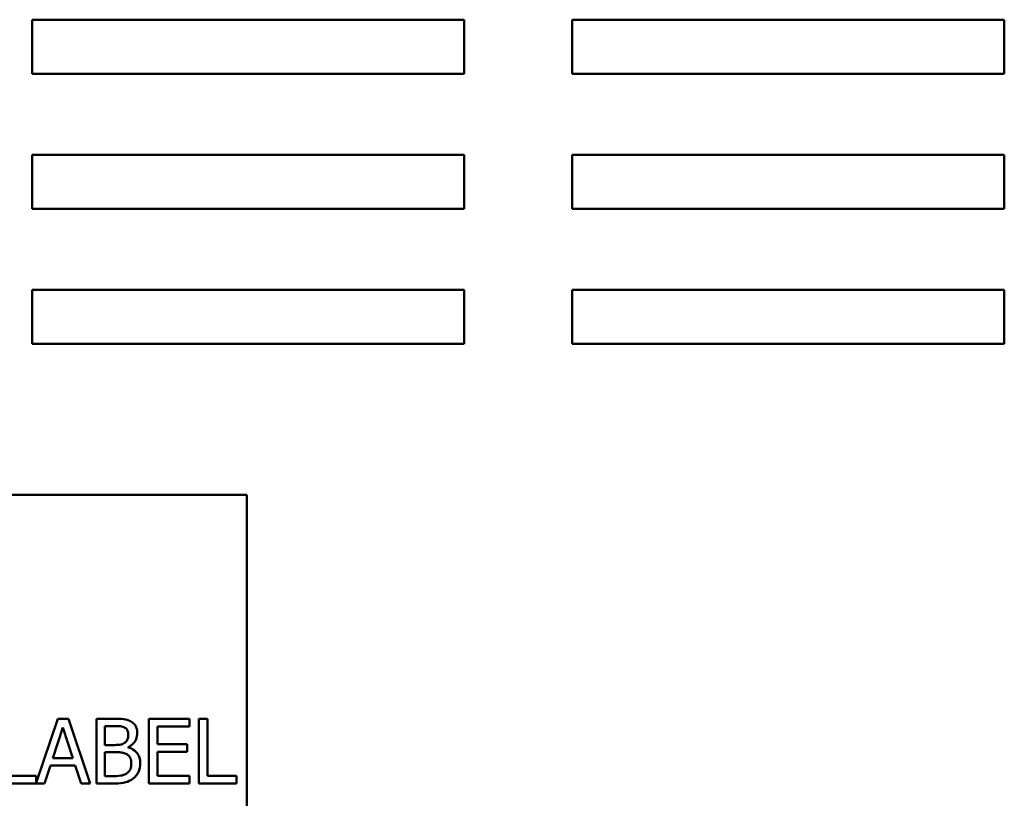
# Model space of a CAD drawing. Units: inches. Extents: x 1.5 to 64.5, y 0.7 to 50.2.
# Drawn here: x 13.2 to 17.7, y 26.2 to 29.8 of the extents above; entities that cross this region are included whole.
import ezdxf

# ---------------------------------------------------------------- set-up
doc = ezdxf.new("R2010")
doc.units = ezdxf.units.IN
doc.header["$LTSCALE"] = 3
doc.header["$MEASUREMENT"] = 0
doc.layers.add('Visible (ANSI)', color=7, linetype='Continuous', lineweight=50)

msp = doc.modelspace()

# ---------------------------------------------------------------- linework, layer by layer
at = {"layer": 'Visible (ANSI)'}
for p, q in [((13.2273, 29.7736), (15.2273, 29.7736)), ((13.2273, 29.5236), (13.2273, 29.7736)), ((15.2273, 29.7736), (15.2273, 29.5236)), ((15.7273, 29.5236), (15.7273, 29.7736)), ((15.7273, 29.7736), (17.7273, 29.7736)), ((17.7273, 29.7736), (17.7273, 29.5236)), ((15.2273, 29.5236), (13.2273, 29.5236)), ((17.7273, 29.5236), (15.7273, 29.5236)), ((13.2273, 28.8986), (13.2273, 29.1486)), ((13.2273, 29.1486), (15.2273, 29.1486)), ((15.2273, 29.1486), (15.2273, 28.8986)), ((15.7273, 28.8986), (15.7273, 29.1486)), ((15.7273, 29.1486), (17.7273, 29.1486)), ((17.7273, 29.1486), (17.7273, 28.8986)), ((15.2273, 28.8986), (13.2273, 28.8986)), ((17.7273, 28.8986), (15.7273, 28.8986)), ((13.2273, 28.2736), (13.2273, 28.5236)), ((13.2273, 28.5236), (15.2273, 28.5236)), ((15.2273, 28.5236), (15.2273, 28.2736)), ((15.7273, 28.2736), (15.7273, 28.5236)), ((15.7273, 28.5236), (17.7273, 28.5236)), ((17.7273, 28.5236), (17.7273, 28.2736)), ((15.2273, 28.2736), (13.2273, 28.2736)), ((17.7273, 28.2736), (15.7273, 28.2736)), ((14.2212, 27.575), (11.0212, 27.575)), ((14.2212, 25.485), (14.2212, 27.575)), ((13.3454, 26.5396), (13.2453, 26.2425)), ((13.3945, 26.5396), (13.3454, 26.5396)), ((13.4957, 26.2396), (13.3945, 26.5396)), ((13.6036, 26.5396), (13.5241, 26.5396)), ((13.5241, 26.5396), (13.5241, 26.2396)), ((13.9549, 26.5396), (13.7672, 26.5396)), ((13.7672, 26.5396), (13.7672, 26.2396)), ((13.9549, 26.5041), (13.9549, 26.5396)), ((13.9987, 26.5396), (13.9987, 26.2396)), ((14.0385, 26.5396), (13.9987, 26.5396)), ((14.0385, 26.2751), (14.0385, 26.5396)), ((13.3228, 26.3576), (13.369, 26.4988)), ((13.369, 26.4988), (13.4154, 26.3576)), ((13.564, 26.4178), (13.564, 26.5056)), ((13.564, 26.5056), (13.6021, 26.5056)), ((13.8071, 26.422), (13.8071, 26.5041)), ((13.8071, 26.5041), (13.9549, 26.5041)), ((13.6092, 26.4178), (13.564, 26.4178)), ((13.6714, 26.4064), (13.6714, 26.4079)), ((13.9449, 26.422), (13.8071, 26.422)), ((13.9449, 26.3865), (13.9449, 26.422)), ((13.4154, 26.3576), (13.3228, 26.3576)), ((13.564, 26.2737), (13.564, 26.3845)), ((13.564, 26.3845), (13.6092, 26.3845)), ((13.8071, 26.3865), (13.9449, 26.3865)), ((13.8071, 26.2751), (13.8071, 26.3865)), ((13.2846, 26.2396), (13.3119, 26.3235)), ((13.3119, 26.3235), (13.4264, 26.3235)), ((13.4264, 26.3235), (13.4536, 26.2396)), ((13.2453, 26.2751), (13.1113, 26.2751)), ((13.2453, 26.2425), (13.2453, 26.2751)), ((13.5963, 26.2737), (13.564, 26.2737)), ((13.9549, 26.2751), (13.8071, 26.2751)), ((13.9549, 26.2396), (13.9549, 26.2751)), ((14.1725, 26.2751), (14.0385, 26.2751)), ((14.1725, 26.2396), (14.1725, 26.2751)), ((13.0714, 26.2396), (13.2846, 26.2396)), ((13.4536, 26.2396), (13.4957, 26.2396)), ((13.5241, 26.2396), (13.6102, 26.2396)), ((13.7672, 26.2396), (13.9549, 26.2396)), ((13.9987, 26.2396), (14.1725, 26.2396))]:
    msp.add_line(p, q, dxfattribs=at)
for points, knots in [([(13.6824, 26.5275), (13.6728, 26.5328), (13.6626, 26.5362), (13.6358, 26.5396), (13.6197, 26.5396), (13.6036, 26.5396)], [-0.2057334, -0.2057334, -0.2057334, -0.2057334, -0.1223784, -0.1223784, 0, 0, 0, 0]), ([(13.7135, 26.4721), (13.7135, 26.4805), (13.7124, 26.4889), (13.7066, 26.5054), (13.7026, 26.5108), (13.6954, 26.5194), (13.6892, 26.5239), (13.6824, 26.5275)], [-0.111156, -0.111156, -0.111156, -0.111156, -0.0858084, -0.0858084, -0.0584546, -0.0584546, 0, 0, 0, 0]), ([(13.6021, 26.5056), (13.6136, 26.5056), (13.6252, 26.5057), (13.6437, 26.5033), (13.6504, 26.5013), (13.6566, 26.4978)], [-0.1418267, -0.1418267, -0.1418267, -0.1418267, -0.0542729, -0.0542729, 0, 0, 0, 0]), ([(13.6566, 26.4978), (13.6594, 26.4962), (13.6618, 26.4943), (13.6664, 26.4891), (13.6678, 26.4863), (13.6711, 26.4785), (13.6719, 26.4725), (13.6719, 26.4665)], [-0.08056205, -0.08056205, -0.08056205, -0.08056205, -0.0644745, -0.0644745, -0.04565424, -0.04565424, 0, 0, 0, 0]), ([(13.6719, 26.4665), (13.6719, 26.4603), (13.6714, 26.4537), (13.6683, 26.4425), (13.6664, 26.4391), (13.6622, 26.4331), (13.6589, 26.4302), (13.6551, 26.4278)], [-0.08071356, -0.08071356, -0.08071356, -0.08071356, -0.05578853, -0.05578853, -0.03395842, -0.03395842, 0, 0, 0, 0]), ([(13.6714, 26.4079), (13.68, 26.412), (13.6878, 26.4174), (13.699, 26.4291), (13.7045, 26.4361), (13.7119, 26.4539), (13.7135, 26.4629), (13.7135, 26.4721)], [-0.2575848, -0.2575848, -0.2575848, -0.2575848, -0.1472776, -0.1472776, -0.0701592, -0.0701592, 0, 0, 0, 0]), ([(13.6551, 26.4278), (13.6471, 26.4227), (13.641, 26.4207), (13.6303, 26.4184), (13.6204, 26.4178), (13.6092, 26.4178)], [-0.1410665, -0.1410665, -0.1410665, -0.1410665, -0.0856256, -0.0856256, 0, 0, 0, 0]), ([(13.7276, 26.3318), (13.7276, 26.3391), (13.7269, 26.3465), (13.7236, 26.3602), (13.7211, 26.3665), (13.7138, 26.3795), (13.708, 26.3866), (13.6916, 26.3992), (13.6818, 26.4036), (13.6714, 26.4064)], [-0.2905009, -0.2905009, -0.2905009, -0.2905009, -0.2214961, -0.2214961, -0.1579597, -0.1579597, -0.0818061, -0.0818061, 0, 0, 0, 0]), ([(13.6092, 26.3845), (13.6286, 26.3845), (13.6371, 26.3836), (13.6483, 26.3821), (13.6552, 26.3801), (13.6617, 26.3768)], [-0.08586343, -0.08586343, -0.08586343, -0.08586343, -0.05565473, -0.05565473, 0, 0, 0, 0]), ([(13.6617, 26.3768), (13.6663, 26.3743), (13.6707, 26.3713), (13.6787, 26.3634), (13.6806, 26.3595), (13.6849, 26.349), (13.686, 26.3396), (13.686, 26.3301)], [-0.1164611, -0.1164611, -0.1164611, -0.1164611, -0.0962835, -0.0962835, -0.0724268, -0.0724268, 0, 0, 0, 0]), ([(13.686, 26.3301), (13.686, 26.3247), (13.6856, 26.3191), (13.683, 26.3087), (13.6812, 26.3048), (13.6753, 26.2954), (13.6701, 26.2904), (13.6644, 26.2863)], [-0.1153169, -0.1153169, -0.1153169, -0.1153169, -0.0843889, -0.0843889, -0.0538777, -0.0538777, 0, 0, 0, 0]), ([(13.6965, 26.264), (13.7019, 26.2682), (13.7066, 26.2731), (13.7144, 26.2836), (13.7184, 26.29), (13.7258, 26.3082), (13.7276, 26.3199), (13.7276, 26.3318)], [-0.2160273, -0.2160273, -0.2160273, -0.2160273, -0.1497693, -0.1497693, -0.0903469, -0.0903469, 0, 0, 0, 0]), ([(13.6644, 26.2863), (13.6605, 26.2837), (13.6563, 26.2816), (13.6456, 26.2775), (13.6402, 26.2765), (13.6258, 26.2742), (13.6105, 26.2737), (13.5963, 26.2737)], [-0.1483292, -0.1483292, -0.1483292, -0.1483292, -0.1317512, -0.1317512, -0.1082032, -0.1082032, 0, 0, 0, 0]), ([(13.6102, 26.2396), (13.6276, 26.2396), (13.6455, 26.241), (13.6698, 26.248), (13.6825, 26.2532), (13.6965, 26.264)], [-0.3381676, -0.3381676, -0.3381676, -0.3381676, -0.1345259, -0.1345259, 0, 0, 0, 0])]:
    msp.add_open_spline(points, degree=3, knots=knots, dxfattribs=at)

doc.saveas('drawing.dxf')
